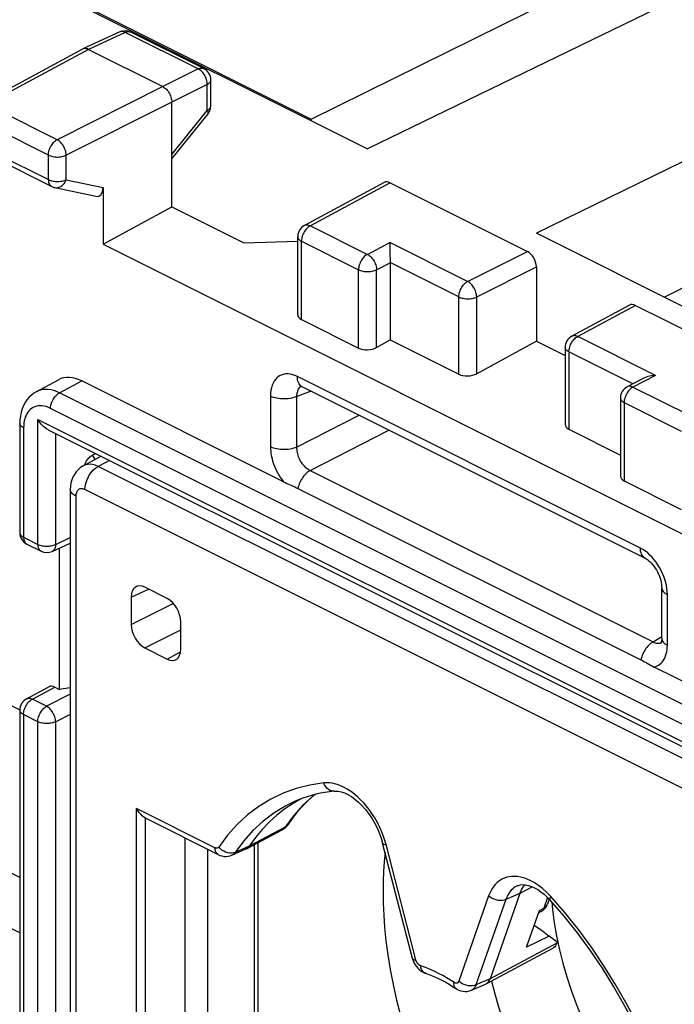
# Model space of a CAD drawing. Units: millimetres. Extents: x -24 to 24.1, y -30.8 to 30.8.
# Drawn here: x -7.3 to 3, y 4.5 to 19.9 of the extents above; entities that cross this region are included whole.
import ezdxf

# ---------------------------------------------------------------- set-up
doc = ezdxf.new("R2010")
doc.units = ezdxf.units.MM
doc.header["$LTSCALE"] = 23.1
doc.layers.get('0').update_dxf_attribs({"linetype": 'CONTINUOUS'})
for name, color, linetype in [('DRAFT', 7, 'CONTINUOUS'), ('RACCORDO', 7, 'CONTINUOUS'), ('SMUSSO', 7, 'CONTINUOUS')]:
    doc.layers.add(name, color=color, linetype=linetype)

msp = doc.modelspace()

# ---------------------------------------------------------------- linework, layer by layer
at = {"color": 7, "linetype": 'CONTINUOUS'}
for p, q in [((4.673, 21.072), (-1.861, 17.898)), ((-7.518, 20.727), (-1.861, 17.898)), ((-5.753, 19.735), (-6.332, 19.467)), ((-4.433, 19.159), (-5.58, 19.732)), ((-6.337, 19.465), (-7.938, 18.601)), ((-6.332, 19.467), (-6.337, 19.465)), ((-6.245, 19.461), (-5.078, 18.877)), ((-4.323, 18.572), (-4.323, 18.98)), ((-4.937, 16.988), (-4.937, 18.633)), ((-4.937, 17.741), (-4.367, 18.447)), ((4.397, 18.337), (0.791, 16.573)), ((-7.932, 17.862), (-6.823, 17.307)), ((-1.599, 17.371), (-2.853, 16.694)), ((-1.507, 17.366), (0.649, 16.288)), ((-6.775, 17.29), (-6.128, 17.153)), ((-6.016, 17.291), (-6.016, 16.399)), ((-6.016, 16.399), (-4.937, 16.988)), ((-4.937, 16.988), (-3.806, 16.422)), ((5.74, 14.098), (0.791, 16.573)), ((-6.016, 16.399), (5.476, 10.653)), ((-3.806, 16.422), (-2.958, 16.449)), ((-2.958, 15.29), (-2.958, 16.518)), ((-1.509, 16.28), (-1.507, 16.112)), ((4.397, 16.381), (2.802, 15.567)), ((-1.507, 16.112), (-1.507, 14.897)), ((0.791, 16.044), (0.791, 14.877)), ((2.255, 15.444), (1.348, 14.955)), ((2.346, 15.439), (4.503, 14.361)), ((-2.899, 15.217), (-2.002, 14.768)), ((-1.72, 14.777), (-1.507, 14.897)), ((-1.507, 14.897), (-0.427, 14.357)), ((0.791, 14.877), (-0.147, 14.365)), ((0.791, 14.877), (1.243, 14.65)), ((1.243, 14.778), (1.243, 13.566)), ((-7.068, 14.082), (-6.717, 14.271)), ((-3.18, 12.667), (-6.351, 14.253)), ((2.481, 14.298), (2.218, 14.161)), ((2.502, 11.464), (-2.886, 14.158)), ((2.111, 13.983), (2.111, 12.756)), ((-7.323, 13.585), (-7.323, 11.868)), ((-6.879, 13.485), (5.453, 7.319)), ((1.302, 13.492), (2.111, 13.088)), ((-2.955, 12.564), (2.432, 9.87)), ((2.17, 12.682), (3.067, 12.234)), ((-7.212, 11.689), (-6.989, 11.577)), ((-6.815, 11.574), (-6.53, 11.706)), ((-6.705, 11.625), (-6.705, 9.407)), ((2.76, 10.206), (2.76, 11.002)), ((-9.3, 10.073), (-7.322, 9.084)), ((5.811, 8.172), (2.64, 9.757)), ((-7.218, 9.257), (-6.867, 9.447)), ((-6.775, 9.442), (-6.705, 9.407)), ((-6.53, 9.432), (-6.705, 9.407)), ((-7.323, 9.081), (-7.323, 3.207)), ((-7.323, 6.451), (-8.437, 7.008)), ((-7.323, 5.584), (-9.3, 6.573))]:
    msp.add_line(p, q, dxfattribs=at)
at = {"color": 250, "linetype": 'CONTINUOUS'}
for p, q in [((-5.667, 19.728), (-6.245, 19.461)), ((-4.52, 19.154), (-5.667, 19.728)), ((-6.245, 19.461), (-7.845, 18.597)), ((-4.52, 19.154), (-5.078, 18.877)), ((-4.505, 19.146), (-4.52, 19.154)), ((-4.433, 19.159), (-4.433, 19.159)), ((-5.078, 18.877), (-6.736, 18.042)), ((-4.379, 18.91), (-4.937, 18.633)), ((-4.379, 18.503), (-4.379, 18.91)), ((-6.736, 18.042), (-7.845, 18.597)), ((-4.937, 18.633), (-6.594, 17.798)), ((-4.937, 17.812), (-4.379, 18.503)), ((-6.875, 17.8), (-7.984, 18.355)), ((-7.984, 17.97), (-6.875, 17.415)), ((-6.875, 17.415), (-6.875, 17.8)), ((-6.594, 17.414), (-6.594, 17.798)), ((-6.594, 17.414), (-6.016, 17.291)), ((-1.507, 17.366), (-2.76, 16.69)), ((-2.76, 16.69), (-1.863, 16.241)), ((-2.899, 15.217), (-2.899, 16.447)), ((-2.899, 16.447), (-2.002, 15.999)), ((-1.863, 16.241), (-1.51, 16.426)), ((-0.289, 15.815), (-1.51, 16.426)), ((-0.289, 15.815), (0.649, 16.288)), ((-1.72, 15.999), (-1.507, 16.109)), ((-0.427, 15.572), (-1.507, 16.112)), ((-2.002, 14.768), (-2.002, 15.999)), ((-1.72, 14.777), (-1.72, 15.999)), ((-0.147, 15.571), (0.791, 16.044)), ((-0.427, 14.357), (-0.427, 15.572)), ((-0.147, 14.365), (-0.147, 15.571)), ((2.346, 15.439), (1.441, 14.95)), ((2.662, 14.34), (1.441, 14.95)), ((1.302, 14.708), (1.302, 13.492)), ((2.305, 14.206), (1.302, 14.708)), ((-6.701, 14.064), (-6.351, 14.253)), ((2.424, 11.627), (-2.964, 14.32)), ((2.662, 14.34), (2.308, 14.155)), ((-2.975, 14.008), (-2.756, 14.093)), ((2.308, 14.155), (3.205, 13.707)), ((5.449, 7.989), (-6.701, 14.064)), ((-3.388, 14.013), (-3.388, 13.217)), ((-2.975, 14.008), (-2.975, 13.212)), ((5.31, 7.746), (-6.84, 13.821)), ((2.17, 13.913), (2.17, 12.682)), ((2.17, 13.913), (3.067, 13.464)), ((-7.041, 11.685), (-7.041, 13.648)), ((-7.041, 13.648), (5.511, 7.372)), ((-2.975, 13.212), (-1.995, 13.713)), ((-7.264, 13.514), (-7.264, 11.797)), ((-2.763, 12.846), (-1.526, 13.478)), ((-6.76, 11.684), (-6.76, 13.426)), ((-2.763, 12.846), (2.625, 10.153)), ((-7.264, 11.797), (-7.041, 11.685)), ((-6.76, 11.684), (-6.53, 11.79)), ((2.848, 10.1), (2.848, 10.896)), ((2.625, 10.153), (2.76, 10.237)), ((-7.125, 9.253), (-6.775, 9.442)), ((-6.53, 9.329), (-6.902, 9.141)), ((-6.902, 9.141), (-7.125, 9.253)), ((-7.264, 9.011), (-7.264, 3.137)), ((-7.041, 8.899), (-7.264, 9.011)), ((-6.53, 9.013), (-6.76, 8.898)), ((-7.041, 3.025), (-7.041, 8.899)), ((-6.76, 3.024), (-6.76, 8.898))]:
    msp.add_line(p, q, dxfattribs=at)
for points in [[(-5.667, 19.728), (-5.682, 19.734), (-5.696, 19.739), (-5.71, 19.741), (-5.724, 19.742), (-5.737, 19.74), (-5.749, 19.737), (-5.753, 19.735)], [(-5.667, 19.728), (-5.653, 19.734), (-5.638, 19.738), (-5.624, 19.74), (-5.611, 19.74), (-5.598, 19.738), (-5.585, 19.734), (-5.58, 19.732)], [(-4.52, 19.154), (-4.506, 19.16), (-4.491, 19.164), (-4.477, 19.166), (-4.464, 19.167), (-4.451, 19.165), (-4.439, 19.161), (-4.433, 19.159)], [(-4.424, 19.063), (-4.436, 19.08), (-4.448, 19.096), (-4.462, 19.111), (-4.476, 19.124), (-4.49, 19.136), (-4.505, 19.146)], [(-4.379, 18.91), (-4.379, 18.929), (-4.381, 18.948), (-4.385, 18.968), (-4.39, 18.987), (-4.397, 19.007), (-4.405, 19.026), (-4.414, 19.045), (-4.424, 19.063)], [(-4.379, 18.91), (-4.365, 18.918), (-4.354, 18.926), (-4.344, 18.935), (-4.335, 18.945), (-4.329, 18.954), (-4.325, 18.965), (-4.323, 18.975), (-4.323, 18.98)], [(-4.379, 18.503), (-4.365, 18.511), (-4.353, 18.519), (-4.343, 18.528), (-4.335, 18.537), (-4.329, 18.547), (-4.325, 18.558), (-4.323, 18.568), (-4.323, 18.572)], [(-4.367, 18.447), (-4.365, 18.449), (-4.363, 18.455), (-4.363, 18.463), (-4.364, 18.471), (-4.367, 18.481), (-4.372, 18.491), (-4.379, 18.503)], [(-6.875, 17.8), (-6.874, 17.818), (-6.871, 17.837), (-6.868, 17.856), (-6.862, 17.875), (-6.856, 17.895), (-6.848, 17.914), (-6.839, 17.933), (-6.828, 17.95), (-6.817, 17.968), (-6.805, 17.984), (-6.792, 17.998), (-6.778, 18.012), (-6.764, 18.024), (-6.75, 18.034), (-6.736, 18.042)], [(-6.594, 17.798), (-6.595, 17.817), (-6.598, 17.836), (-6.602, 17.855), (-6.607, 17.874), (-6.614, 17.894), (-6.622, 17.913), (-6.632, 17.932), (-6.642, 17.95), (-6.653, 17.967), (-6.666, 17.983), (-6.679, 17.998), (-6.693, 18.012), (-6.707, 18.023), (-6.721, 18.034), (-6.736, 18.042)], [(-6.875, 17.8), (-6.859, 17.793), (-6.842, 17.786), (-6.824, 17.781), (-6.805, 17.777), (-6.786, 17.774), (-6.765, 17.772), (-6.744, 17.77), (-6.724, 17.77), (-6.703, 17.771), (-6.682, 17.774), (-6.663, 17.777), (-6.644, 17.781), (-6.626, 17.786), (-6.609, 17.792), (-6.594, 17.798)], [(-6.875, 17.415), (-6.874, 17.395), (-6.871, 17.377), (-6.866, 17.36), (-6.859, 17.344), (-6.851, 17.331), (-6.841, 17.32), (-6.83, 17.311), (-6.823, 17.307)], [(-6.875, 17.415), (-6.859, 17.408), (-6.842, 17.402), (-6.824, 17.396), (-6.806, 17.392), (-6.786, 17.389), (-6.766, 17.387), (-6.745, 17.386), (-6.724, 17.386), (-6.704, 17.387), (-6.683, 17.389), (-6.664, 17.392), (-6.645, 17.396), (-6.627, 17.401), (-6.61, 17.407), (-6.594, 17.414)], [(-6.725, 17.29), (-6.709, 17.294), (-6.693, 17.3), (-6.677, 17.309), (-6.662, 17.319), (-6.648, 17.331), (-6.635, 17.345), (-6.623, 17.36), (-6.612, 17.377), (-6.602, 17.395), (-6.594, 17.414)], [(-6.775, 17.29), (-6.757, 17.287), (-6.741, 17.287), (-6.725, 17.29)], [(-2.76, 16.69), (-2.775, 16.681), (-2.789, 16.671), (-2.803, 16.659), (-2.817, 16.646), (-2.83, 16.631), (-2.842, 16.615), (-2.853, 16.598), (-2.864, 16.58), (-2.873, 16.562), (-2.881, 16.543), (-2.887, 16.523), (-2.893, 16.504), (-2.896, 16.484), (-2.899, 16.466), (-2.899, 16.447)], [(-2.853, 16.694), (-2.845, 16.698), (-2.832, 16.702), (-2.819, 16.703), (-2.805, 16.703), (-2.79, 16.701), (-2.775, 16.696), (-2.76, 16.69)], [(-2.958, 16.518), (-2.958, 16.512), (-2.955, 16.502), (-2.951, 16.492), (-2.945, 16.482), (-2.936, 16.472), (-2.926, 16.463), (-2.913, 16.455), (-2.899, 16.447)], [(-1.863, 16.241), (-1.878, 16.233), (-1.893, 16.222), (-1.907, 16.21), (-1.92, 16.197), (-1.933, 16.182), (-1.946, 16.166), (-1.957, 16.149), (-1.967, 16.131), (-1.976, 16.112), (-1.984, 16.093), (-1.991, 16.073), (-1.996, 16.054), (-2, 16.035), (-2.002, 16.017), (-2.002, 15.999)], [(-1.863, 16.241), (-1.849, 16.233), (-1.834, 16.223), (-1.82, 16.211), (-1.806, 16.198), (-1.792, 16.183), (-1.78, 16.167), (-1.768, 16.15), (-1.757, 16.132), (-1.748, 16.113), (-1.74, 16.094), (-1.733, 16.074), (-1.727, 16.055), (-1.723, 16.036), (-1.721, 16.017), (-1.72, 15.999)], [(-2.002, 15.999), (-1.987, 15.992), (-1.97, 15.986), (-1.952, 15.98), (-1.933, 15.976), (-1.913, 15.973), (-1.892, 15.971), (-1.871, 15.97), (-1.851, 15.97), (-1.83, 15.971), (-1.809, 15.973), (-1.789, 15.976), (-1.77, 15.98), (-1.752, 15.986), (-1.735, 15.992), (-1.72, 15.999)], [(-0.427, 15.572), (-0.427, 15.591), (-0.424, 15.61), (-0.421, 15.629), (-0.415, 15.648), (-0.409, 15.668), (-0.401, 15.687), (-0.392, 15.705), (-0.381, 15.723), (-0.37, 15.74), (-0.358, 15.756), (-0.345, 15.771), (-0.331, 15.785), (-0.317, 15.796), (-0.303, 15.807), (-0.289, 15.815)], [(-0.147, 15.571), (-0.148, 15.59), (-0.151, 15.608), (-0.155, 15.628), (-0.16, 15.647), (-0.167, 15.667), (-0.175, 15.686), (-0.184, 15.705), (-0.195, 15.723), (-0.206, 15.74), (-0.219, 15.756), (-0.232, 15.771), (-0.246, 15.784), (-0.26, 15.796), (-0.274, 15.807), (-0.289, 15.815)], [(-0.427, 15.572), (-0.412, 15.565), (-0.395, 15.559), (-0.377, 15.554), (-0.358, 15.55), (-0.339, 15.547), (-0.318, 15.544), (-0.297, 15.543), (-0.277, 15.543), (-0.256, 15.544), (-0.235, 15.546), (-0.216, 15.549), (-0.197, 15.554), (-0.179, 15.559), (-0.162, 15.564), (-0.147, 15.571)], [(1.302, 14.708), (1.302, 14.726), (1.305, 14.745), (1.309, 14.764), (1.314, 14.784), (1.32, 14.803), (1.328, 14.822), (1.338, 14.841), (1.348, 14.859), (1.359, 14.876), (1.372, 14.892), (1.385, 14.907), (1.398, 14.92), (1.412, 14.932), (1.426, 14.942), (1.441, 14.95)], [(1.441, 14.95), (1.426, 14.957), (1.411, 14.961), (1.396, 14.963), (1.382, 14.964), (1.369, 14.962), (1.357, 14.958), (1.348, 14.955)], [(1.302, 14.708), (1.288, 14.715), (1.276, 14.724), (1.265, 14.733), (1.257, 14.742), (1.25, 14.752), (1.246, 14.762), (1.243, 14.773), (1.243, 14.778)], [(-2.964, 14.32), (-3.001, 14.337), (-3.037, 14.349), (-3.072, 14.357), (-3.107, 14.362), (-3.141, 14.362), (-3.173, 14.357), (-3.204, 14.349), (-3.234, 14.337), (-3.261, 14.32), (-3.285, 14.301), (-3.308, 14.277), (-3.327, 14.25), (-3.345, 14.219), (-3.36, 14.184), (-3.372, 14.146), (-3.38, 14.105), (-3.385, 14.061), (-3.388, 14.013)], [(-2.886, 14.158), (-2.898, 14.165), (-2.913, 14.177), (-2.926, 14.191), (-2.937, 14.208), (-2.947, 14.227), (-2.954, 14.248), (-2.96, 14.27), (-2.963, 14.295), (-2.964, 14.32)], [(-6.701, 14.064), (-6.746, 14.084), (-6.791, 14.1), (-6.835, 14.111), (-6.878, 14.117), (-6.919, 14.119), (-6.96, 14.116), (-6.999, 14.109), (-7.036, 14.097), (-7.068, 14.082)], [(-2.957, 14.109), (-2.964, 14.092), (-2.969, 14.073), (-2.973, 14.053), (-2.975, 14.031), (-2.975, 14.008)], [(-2.928, 14.15), (-2.939, 14.138), (-2.949, 14.125), (-2.957, 14.109)], [(-2.905, 14.166), (-2.916, 14.16), (-2.928, 14.15)], [(2.308, 14.155), (2.294, 14.147), (2.279, 14.137), (2.265, 14.125), (2.252, 14.111), (2.239, 14.096), (2.226, 14.08), (2.215, 14.063), (2.205, 14.045), (2.196, 14.026), (2.188, 14.007), (2.181, 13.988), (2.176, 13.968), (2.172, 13.949), (2.17, 13.931), (2.17, 13.913)], [(2.308, 14.155), (2.294, 14.162), (2.279, 14.166), (2.265, 14.169), (2.251, 14.169), (2.238, 14.168), (2.225, 14.164), (2.218, 14.161)], [(-6.84, 13.821), (-6.839, 13.844), (-6.835, 13.868), (-6.829, 13.892), (-6.821, 13.916), (-6.811, 13.94), (-6.799, 13.963), (-6.786, 13.985), (-6.771, 14.005), (-6.754, 14.023), (-6.737, 14.039), (-6.719, 14.053), (-6.701, 14.064)], [(-2.975, 14.008), (-2.998, 13.998), (-3.024, 13.99), (-3.051, 13.983), (-3.079, 13.977), (-3.108, 13.973), (-3.138, 13.971), (-3.168, 13.97), (-3.198, 13.97), (-3.229, 13.972), (-3.258, 13.975), (-3.287, 13.98), (-3.314, 13.987), (-3.341, 13.994), (-3.365, 14.003), (-3.388, 14.013)], [(2.111, 13.983), (2.111, 13.978), (2.113, 13.968), (2.118, 13.958), (2.124, 13.948), (2.133, 13.938), (2.143, 13.929), (2.155, 13.921), (2.17, 13.913)], [(-6.84, 13.821), (-6.874, 13.837), (-6.907, 13.848), (-6.94, 13.857), (-6.972, 13.862), (-7.003, 13.863), (-7.033, 13.861), (-7.063, 13.855), (-7.09, 13.846), (-7.116, 13.834), (-7.14, 13.819), (-7.162, 13.801), (-7.181, 13.781), (-7.198, 13.76), (-7.213, 13.736), (-7.226, 13.711), (-7.237, 13.685), (-7.246, 13.657), (-7.253, 13.625), (-7.259, 13.591), (-7.262, 13.554), (-7.264, 13.514)], [(-7.264, 13.514), (-7.281, 13.524), (-7.296, 13.534), (-7.307, 13.546), (-7.316, 13.558), (-7.321, 13.571), (-7.323, 13.585)], [(-2.975, 13.212), (-2.998, 13.202), (-3.024, 13.194), (-3.051, 13.187), (-3.079, 13.181), (-3.108, 13.177), (-3.138, 13.174), (-3.168, 13.173), (-3.198, 13.174), (-3.229, 13.176), (-3.258, 13.179), (-3.287, 13.184), (-3.314, 13.19), (-3.341, 13.198), (-3.365, 13.207), (-3.388, 13.217)], [(-3.388, 13.217), (-3.386, 13.18), (-3.383, 13.143), (-3.378, 13.105), (-3.371, 13.067), (-3.362, 13.029), (-3.352, 12.99), (-3.339, 12.952), (-3.324, 12.913), (-3.308, 12.875), (-3.291, 12.838), (-3.271, 12.802), (-3.25, 12.766), (-3.228, 12.732), (-3.205, 12.699), (-3.18, 12.667)], [(-2.975, 13.212), (-2.975, 13.192), (-2.974, 13.171), (-2.972, 13.15), (-2.968, 13.129), (-2.963, 13.108), (-2.958, 13.087), (-2.951, 13.066), (-2.942, 13.045), (-2.933, 13.024), (-2.923, 13.005), (-2.912, 12.985), (-2.9, 12.967), (-2.887, 12.949), (-2.873, 12.932), (-2.859, 12.916), (-2.844, 12.901), (-2.828, 12.888), (-2.812, 12.875), (-2.796, 12.864), (-2.779, 12.855), (-2.763, 12.846)], [(-6.137, 13.02), (-6.14, 13.025), (-6.161, 13.056), (-6.183, 13.084)], [(-2.763, 12.846), (-2.78, 12.836), (-2.797, 12.823), (-2.814, 12.81), (-2.831, 12.794), (-2.847, 12.777), (-2.862, 12.759), (-2.876, 12.74), (-2.89, 12.72), (-2.903, 12.699), (-2.915, 12.678), (-2.925, 12.655), (-2.935, 12.633), (-2.943, 12.61), (-2.95, 12.587), (-2.955, 12.564)], [(-7.323, 11.868), (-7.322, 11.862), (-7.32, 11.851), (-7.316, 11.841), (-7.309, 11.831), (-7.301, 11.822), (-7.29, 11.813), (-7.278, 11.805), (-7.264, 11.797)], [(-7.264, 11.797), (-7.263, 11.78), (-7.261, 11.763), (-7.258, 11.748), (-7.252, 11.734), (-7.246, 11.721), (-7.238, 11.71), (-7.229, 11.7), (-7.219, 11.692), (-7.212, 11.689)], [(-7.041, 11.685), (-7.04, 11.668), (-7.038, 11.652), (-7.034, 11.636), (-7.029, 11.622), (-7.022, 11.609), (-7.015, 11.598), (-7.005, 11.589), (-6.995, 11.581), (-6.989, 11.577)], [(-7.041, 11.685), (-7.025, 11.678), (-7.009, 11.672), (-6.991, 11.667), (-6.972, 11.663), (-6.952, 11.66), (-6.932, 11.657), (-6.911, 11.656), (-6.891, 11.656), (-6.87, 11.657), (-6.85, 11.659), (-6.83, 11.662), (-6.811, 11.666), (-6.793, 11.671), (-6.776, 11.677), (-6.76, 11.684)], [(-6.76, 11.684), (-6.761, 11.666), (-6.764, 11.65), (-6.768, 11.634), (-6.773, 11.62), (-6.78, 11.607), (-6.788, 11.596), (-6.797, 11.586), (-6.808, 11.578), (-6.815, 11.574)], [(2.575, 11.517), (2.539, 11.55), (2.502, 11.578), (2.464, 11.604), (2.424, 11.627)], [(2.502, 11.464), (2.49, 11.471), (2.475, 11.483), (2.462, 11.497), (2.45, 11.514), (2.441, 11.533), (2.434, 11.554), (2.428, 11.577), (2.425, 11.601), (2.424, 11.627)], [(2.823, 11.084), (2.809, 11.132), (2.792, 11.18), (2.773, 11.228), (2.751, 11.275), (2.726, 11.32), (2.7, 11.363), (2.672, 11.405), (2.642, 11.444), (2.609, 11.482), (2.575, 11.517)], [(2.76, 11.002), (2.761, 10.99), (2.764, 10.975), (2.771, 10.961), (2.781, 10.946), (2.794, 10.932), (2.809, 10.919), (2.827, 10.907), (2.848, 10.896)], [(2.848, 10.896), (2.846, 10.942), (2.841, 10.989), (2.833, 11.036), (2.823, 11.084)], [(2.625, 10.153), (2.607, 10.142), (2.59, 10.13), (2.573, 10.116), (2.557, 10.1), (2.541, 10.084), (2.526, 10.066), (2.511, 10.047), (2.498, 10.026), (2.485, 10.005), (2.473, 9.984), (2.462, 9.961), (2.453, 9.939), (2.445, 9.916), (2.438, 9.893), (2.432, 9.87)], [(2.625, 10.153), (2.64, 10.145), (2.655, 10.139), (2.67, 10.134), (2.684, 10.131), (2.699, 10.13), (2.713, 10.13), (2.726, 10.132), (2.739, 10.135), (2.752, 10.14)], [(2.64, 9.757), (2.665, 9.764), (2.688, 9.774), (2.71, 9.785), (2.73, 9.8), (2.75, 9.817), (2.767, 9.836), (2.783, 9.857), (2.798, 9.881), (2.811, 9.906), (2.821, 9.933), (2.831, 9.963), (2.838, 9.994), (2.843, 10.027), (2.846, 10.063), (2.848, 10.1)], [(2.76, 10.206), (2.761, 10.194), (2.764, 10.179), (2.771, 10.164), (2.781, 10.15), (2.794, 10.136), (2.809, 10.123), (2.827, 10.111), (2.848, 10.1)], [(-7.264, 9.011), (-7.263, 9.028), (-7.261, 9.047), (-7.258, 9.066), (-7.253, 9.085), (-7.246, 9.105), (-7.238, 9.124), (-7.229, 9.142), (-7.219, 9.16), (-7.207, 9.178), (-7.195, 9.194), (-7.182, 9.209), (-7.169, 9.222), (-7.154, 9.234), (-7.14, 9.245), (-7.125, 9.253)], [(-7.218, 9.257), (-7.21, 9.261), (-7.197, 9.265), (-7.184, 9.267), (-7.17, 9.266), (-7.155, 9.264), (-7.14, 9.26), (-7.125, 9.253)], [(-7.041, 8.899), (-7.04, 8.917), (-7.038, 8.935), (-7.034, 8.955), (-7.029, 8.974), (-7.022, 8.993), (-7.014, 9.012), (-7.005, 9.031), (-6.995, 9.049), (-6.984, 9.066), (-6.972, 9.082), (-6.959, 9.097), (-6.945, 9.111), (-6.931, 9.123), (-6.916, 9.133), (-6.902, 9.141)], [(-6.76, 8.898), (-6.761, 8.916), (-6.764, 8.934), (-6.768, 8.953), (-6.773, 8.973), (-6.78, 8.992), (-6.788, 9.011), (-6.797, 9.03), (-6.808, 9.049), (-6.819, 9.066), (-6.832, 9.082), (-6.845, 9.097), (-6.858, 9.111), (-6.873, 9.123), (-6.887, 9.133), (-6.902, 9.141)], [(-7.264, 9.011), (-7.278, 9.018), (-7.29, 9.027), (-7.301, 9.036), (-7.309, 9.045), (-7.316, 9.055), (-7.32, 9.065), (-7.322, 9.075), (-7.323, 9.081)], [(-6.76, 8.898), (-6.776, 8.891), (-6.793, 8.885), (-6.811, 8.88), (-6.83, 8.876), (-6.85, 8.873), (-6.87, 8.871), (-6.891, 8.87), (-6.911, 8.87), (-6.932, 8.871), (-6.952, 8.873), (-6.972, 8.876), (-6.991, 8.881), (-7.009, 8.886), (-7.025, 8.892), (-7.041, 8.899)], [(-1.584, 6.837), (-1.598, 6.697), (-1.609, 6.546), (-1.616, 6.388), (-1.618, 6.223), (-1.616, 6.048), (-1.608, 5.861), (-1.594, 5.665), (-1.573, 5.457), (-1.544, 5.238), (-1.507, 5.007), (-1.46, 4.769), (-1.404, 4.522), (-1.338, 4.267), (-1.262, 4.008), (-1.176, 3.746), (-1.08, 3.481), (-0.974, 3.216), (-0.86, 2.953)], [(0.084, 4.822), (0.136, 4.622), (0.195, 4.418), (0.262, 4.212), (0.337, 4.004), (0.419, 3.795), (0.508, 3.588), (0.605, 3.381), (0.708, 3.178), (0.816, 2.979), (0.931, 2.783), (1.051, 2.592), (1.176, 2.407), (1.305, 2.227), (1.439, 2.053), (1.577, 1.885), (1.719, 1.724), (1.865, 1.57), (2.014, 1.424)]]:
    msp.add_lwpolyline(points, dxfattribs=at)
at = {"color": 7, "linetype": 'CONTINUOUS'}
for points in [[(-6.245, 19.461), (-6.26, 19.467), (-6.274, 19.471), (-6.289, 19.474), (-6.302, 19.474), (-6.316, 19.473), (-6.328, 19.469), (-6.332, 19.467)], [(-5.078, 18.877), (-5.064, 18.869), (-5.049, 18.859), (-5.035, 18.847), (-5.021, 18.834), (-5.008, 18.819), (-4.995, 18.803), (-4.984, 18.785), (-4.973, 18.767), (-4.964, 18.749), (-4.956, 18.729), (-4.949, 18.71), (-4.944, 18.69), (-4.94, 18.671), (-4.938, 18.652), (-4.937, 18.633)], [(-1.51, 16.426), (-1.51, 16.408), (-1.51, 16.389), (-1.51, 16.368), (-1.509, 16.28)], [(2.662, 14.34), (2.629, 14.338), (2.598, 14.334), (2.568, 14.329), (2.54, 14.321), (2.514, 14.312), (2.489, 14.302), (2.481, 14.298)], [(-7.068, 14.082), (-7.102, 14.062), (-7.142, 14.031), (-7.179, 13.996), (-7.212, 13.956), (-7.241, 13.912), (-7.266, 13.864), (-7.287, 13.813), (-7.303, 13.759), (-7.314, 13.701), (-7.321, 13.64), (-7.323, 13.585)], [(-2.913, 14.168), (-2.913, 14.168), (-2.912, 14.168), (-2.908, 14.167), (-2.9, 14.165), (-2.89, 14.16), (-2.886, 14.158)], [(-6.879, 13.485), (-6.884, 13.488), (-6.905, 13.5), (-6.925, 13.514), (-6.946, 13.531), (-6.966, 13.55), (-6.986, 13.571), (-7.005, 13.594), (-7.023, 13.62), (-7.041, 13.648)], [(-6.293, 12.958), (-6.284, 12.977), (-6.274, 12.995), (-6.263, 13.012)], [(-6.263, 13.012), (-6.251, 13.028), (-6.238, 13.043), (-6.224, 13.056), (-6.211, 13.068), (-6.197, 13.077), (-6.183, 13.084)], [(-6.303, 12.93), (-6.301, 12.938), (-6.293, 12.958)], [(-3.18, 12.667), (-3.155, 12.655), (-3.129, 12.643), (-3.104, 12.632), (-3.078, 12.62), (-3.053, 12.609), (-3.028, 12.598), (-3.003, 12.586), (-2.979, 12.575), (-2.955, 12.564)], [(2.502, 11.464), (2.508, 11.461), (2.523, 11.452), (2.539, 11.441), (2.557, 11.427), (2.577, 11.409), (2.597, 11.389), (2.617, 11.366), (2.637, 11.34), (2.657, 11.312), (2.675, 11.282), (2.692, 11.251), (2.708, 11.218), (2.722, 11.185), (2.733, 11.152), (2.743, 11.12), (2.75, 11.089), (2.755, 11.06), (2.758, 11.033), (2.76, 11.009), (2.76, 11.002)], [(2.76, 10.206), (2.76, 10.201), (2.759, 10.184), (2.757, 10.17), (2.755, 10.157), (2.753, 10.147), (2.751, 10.139), (2.749, 10.134), (2.748, 10.133)], [(2.432, 9.87), (2.455, 9.858), (2.478, 9.846), (2.501, 9.833), (2.524, 9.821), (2.546, 9.808), (2.569, 9.795), (2.592, 9.783), (2.616, 9.77), (2.64, 9.757)], [(1.031, 6.067), (1.042, 5.946), (1.071, 5.738), (1.108, 5.528)], [(1.108, 5.528), (1.153, 5.317), (1.206, 5.105), (1.268, 4.892), (1.337, 4.679), (1.414, 4.467), (1.498, 4.257), (1.59, 4.048), (1.688, 3.843), (1.792, 3.642), (1.903, 3.444), (2.02, 3.251), (2.143, 3.062), (2.272, 2.878), (2.405, 2.7), (2.542, 2.53), (2.684, 2.367), (2.829, 2.211), (2.978, 2.062), (3.131, 1.921), (3.286, 1.789)]]:
    msp.add_lwpolyline(points, dxfattribs=at)
for centre, start, end in [((-5.669, 19.553), 63.413, 114.7891), ((-4.523, 18.98), 0.0083, 63.4619), ((-4.523, 18.572), 321.0575, 359.9967), ((-6.733, 17.485), 243.4328, 258.0233), ((-2.758, 16.518), 118.3479, 180.0083), ((1.443, 14.778), 118.3479, 179.9982), ((2.311, 13.983), 117.5399, 180), ((-7.123, 11.868), 180, 243.4365), ((-6.899, 11.756), 243.4325, 294.7878), ((-7.123, 9.081), 118.3425, 180)]:
    msp.add_arc(centre, 0.2, start, end, dxfattribs=at)
for centre, major_axis, ratio, start_param, end_param in [((-1.507, 17.193), (-0.089, 0.179), 0.61219, -0.684634, 0.019016), ((-6.158, 17.363), (-0.074, 0.208), 0.57864, -3.482562, -2.120978), ((0.649, 16.114), (-0.089, 0.179), 0.612555, -2.255296, -0.684804), ((2.346, 15.266), (-0.089, 0.179), 0.61219, -0.684634, 0.019016), ((-2.758, 15.296), (0.2, 0.009), 0.53133, 3.117824, 3.903222), ((-1.861, 14.848), (0.2, 0.009), 0.53133, -2.379963, -0.809167), ((-6.351, 13.56), (-0.358, 0.716), 0.61219, -0.684634, 0.019016), ((-0.286, 14.437), (0.2, 0.009), 0.53133, -2.379963, -0.82662), ((1.443, 13.572), (0.2, 0.009), 0.53133, 3.117824, 3.903222), ((-6.413, 12.624), (19.234, 9.289), 0.014756, 1.548948, 1.551743), ((2.311, 12.762), (0.2, 0.009), 0.53133, 3.117824, 3.903222), ((-6.775, 9.269), (-0.089, 0.179), 0.61219, -0.684634, 0.019016)]:
    msp.add_ellipse(centre, major_axis=major_axis, ratio=ratio, start_param=start_param, end_param=end_param, dxfattribs=at)
at = {"layer": 'DRAFT', "color": 7, "linetype": 'CONTINUOUS'}
for p, q in [((-2.745, 18.367), (4.203, 21.813)), ((-6.634, 20.311), (-2.745, 18.367)), ((-4.725, 2.992), (-4.725, 7.069)), ((-4.377, 6.896), (-4.377, 3.165)), ((0.886, 5.612), (0.991, 5.53)), ((0.991, 5.53), (0.635, 5.354)), ((1.118, 5.436), (0.991, 5.53))]:
    msp.add_line(p, q, dxfattribs=at)
msp.add_lwpolyline([(0.757, 5.703), (0.873, 5.622), (0.886, 5.612)], dxfattribs=at)
at = {"layer": 'RACCORDO', "color": 7, "linetype": 'CONTINUOUS'}
for p, q in [((-6.047, 13.069), (-6.323, 12.92)), ((-6.53, 12.549), (-6.53, -1.011)), ((-5.008, 10.834), (-5.361, 11.011)), ((-5.573, 10.857), (-5.573, 10.424)), ((-4.795, 10.035), (-4.795, 10.469)), ((-5.361, 10.059), (-5.008, 9.882)), ((-2.385, 7.808), (-2.386, 7.808)), ((-2.912, 7.683), (-3.029, 7.616)), ((-2.902, 7.688), (-2.912, 7.683)), ((-5.349, 7.382), (-5.375, 7.4)), ((-5.328, 7.371), (-5.349, 7.382)), ((-4.205, 6.809), (-5.328, 7.371)), ((-3.114, 7.28), (-3.114, 7.28)), ((-3.763, 6.903), (-3.2, 7.202)), ((-3.586, 6.997), (-3.586, 4.038)), ((-1.155, 5.179), (-1.624, 6.988)), ((-3.993, 6.802), (-3.771, 6.899)), ((0.532, 6.197), (0.065, 4.859)), ((0.5, 6.324), (0.499, 6.324)), ((0.532, 6.198), (0.557, 6.256)), ((0.557, 6.256), (0.589, 6.308)), ((0.589, 6.308), (0.613, 6.337)), ((0.991, 6.111), (0.963, 6.03)), ((1.011, 6.09), (1.011, 6.09)), ((0.635, 5.354), (0.837, 5.931)), ((0.824, 5.895), (0.871, 5.921)), ((1.118, 5.436), (1.113, 5.42)), ((0.002, 4.78), (1.051, 5.342)), ((-0.948, 4.945), (-0.948, 4.945)), ((-0.472, 4.706), (-0.473, 4.706)), ((-0.23, 4.68), (-0.007, 4.776)), ((-0.007, 4.776), (0.002, 4.78))]:
    msp.add_line(p, q, dxfattribs=at)
at = {"layer": 'RACCORDO', "color": 250, "linetype": 'CONTINUOUS'}
for p, q in [((-5.917, 13.004), (-6.093, 12.909)), ((4.979, 7.373), (-6.093, 12.909)), ((4.771, 7.009), (-6.301, 12.545)), ((-6.442, 12.443), (-6.442, -1.117)), ((-5.573, 10.857), (-5.303, 10.982)), ((-5.573, 10.424), (-4.912, 10.758)), ((-5.361, 10.059), (-4.795, 10.344)), ((-5.008, 9.882), (-4.799, 9.994)), ((-2.687, 7.755), (-2.719, 7.731)), ((-5.49, 2.839), (-5.49, 7.534)), ((-4.258, 6.918), (-5.49, 7.534)), ((-5.349, 2.933), (-5.349, 7.382)), ((-3.023, 7.422), (-3.157, 7.242)), ((-3.114, 7.28), (-3.117, 7.275)), ((-3.157, 7.242), (-3.719, 6.943)), ((-3.195, 7.205), (-3.2, 7.202)), ((-3.157, 7.242), (-3.162, 7.234)), ((-3.807, 7.026), (-3.941, 6.846)), ((-3.642, 6.967), (-3.642, 3.968)), ((-1.571, 6.968), (-1.601, 7.063)), ((-1.103, 5.158), (-1.571, 6.968)), ((-4.09, 6.849), (-4.12, 6.864)), ((-3.719, 6.943), (-3.941, 6.846)), ((0.763, 6.368), (0.703, 6.4)), ((0.532, 6.198), (0.311, 6.104)), ((0.729, 6.304), (0.532, 6.197)), ((0.041, 6.161), (-0.427, 4.82)), ((0.311, 6.104), (-0.158, 4.763)), ((0.967, 6.136), (0.91, 5.971)), ((1.239, 5.9), (1.017, 6.154)), ((0.837, 5.931), (0.91, 5.971)), ((1.113, 5.42), (0.065, 4.859)), ((0.065, 4.858), (-0.158, 4.763))]:
    msp.add_line(p, q, dxfattribs=at)
at = {"layer": 'RACCORDO', "color": 7, "linetype": 'CONTINUOUS'}
for points in [[(-6.322, 12.92), (-6.337, 12.912), (-6.375, 12.886), (-6.409, 12.856), (-6.44, 12.822), (-6.467, 12.784), (-6.489, 12.742), (-6.507, 12.697), (-6.52, 12.649), (-6.528, 12.598), (-6.53, 12.549)], [(-2.386, 7.808), (-2.458, 7.799), (-2.53, 7.788), (-2.602, 7.775), (-2.672, 7.759), (-2.742, 7.741), (-2.81, 7.72), (-2.878, 7.697), (-2.945, 7.672), (-3.01, 7.644)], [(-2.683, 7.756), (-2.725, 7.722), (-2.811, 7.643)], [(-2.385, 7.808), (-2.371, 7.809), (-2.325, 7.807), (-2.275, 7.797), (-2.223, 7.779), (-2.17, 7.754), (-2.115, 7.722), (-2.06, 7.682), (-2.004, 7.635), (-1.949, 7.582), (-1.896, 7.521), (-1.844, 7.455), (-1.796, 7.384), (-1.752, 7.309), (-1.712, 7.231), (-1.677, 7.151), (-1.648, 7.071), (-1.624, 6.988)], [(-3.029, 7.616), (-3.16, 7.529), (-3.285, 7.431), (-3.403, 7.324), (-3.515, 7.206), (-3.621, 7.079), (-3.719, 6.943)], [(-2.811, 7.643), (-2.892, 7.56), (-2.97, 7.471), (-3.044, 7.378), (-3.114, 7.28)], [(-5.375, 7.4), (-5.4, 7.421), (-5.424, 7.445), (-5.447, 7.472), (-5.47, 7.502), (-5.49, 7.534)], [(-3.201, 7.202), (-3.196, 7.204), (-3.17, 7.221), (-3.147, 7.241), (-3.126, 7.264), (-3.114, 7.28)], [(-4.205, 6.809), (-4.181, 6.799), (-4.149, 6.789), (-4.116, 6.783), (-4.084, 6.782), (-4.052, 6.784), (-4.021, 6.791), (-3.993, 6.802)], [(-3.763, 6.903), (-3.767, 6.901), (-3.771, 6.899)], [(-3.719, 6.943), (-3.733, 6.926), (-3.749, 6.912), (-3.763, 6.903)], [(0.499, 6.324), (0.508, 6.327), (0.542, 6.336), (0.579, 6.339), (0.62, 6.336), (0.665, 6.327), (0.712, 6.311), (0.762, 6.289), (0.811, 6.261), (0.861, 6.227), (0.911, 6.187), (0.962, 6.141), (1.011, 6.09)], [(2.623, 3.492), (2.488, 3.81), (2.34, 4.124), (2.18, 4.432), (2.009, 4.733), (1.827, 5.025), (1.635, 5.309), (1.435, 5.581), (1.226, 5.842), (1.011, 6.09)], [(1.113, 5.42), (1.103, 5.397), (1.091, 5.378), (1.078, 5.362), (1.061, 5.348), (1.051, 5.342)], [(-1.155, 5.179), (-1.153, 5.172), (-1.14, 5.133), (-1.122, 5.095), (-1.099, 5.059), (-1.072, 5.026), (-1.041, 4.997), (-1.009, 4.973), (-0.973, 4.954), (-0.948, 4.945)], [(-0.948, 4.945), (-0.896, 4.927), (-0.844, 4.906), (-0.792, 4.884), (-0.739, 4.859), (-0.686, 4.833), (-0.633, 4.804), (-0.579, 4.774), (-0.526, 4.741), (-0.473, 4.706)], [(0.002, 4.78), (0.012, 4.786), (0.033, 4.805)], [(0.033, 4.805), (0.051, 4.829), (0.065, 4.858)], [(-0.472, 4.706), (-0.458, 4.697), (-0.427, 4.681), (-0.394, 4.67), (-0.361, 4.663), (-0.327, 4.66), (-0.294, 4.662), (-0.262, 4.668), (-0.23, 4.68)]]:
    msp.add_lwpolyline(points, dxfattribs=at)
at = {"layer": 'RACCORDO', "color": 250, "linetype": 'CONTINUOUS'}
for points in [[(-6.093, 12.909), (-6.138, 12.928), (-6.181, 12.939), (-6.22, 12.943), (-6.257, 12.941), (-6.29, 12.934), (-6.319, 12.922), (-6.322, 12.92)], [(-6.301, 12.545), (-6.298, 12.592), (-6.288, 12.64), (-6.273, 12.688), (-6.252, 12.735), (-6.227, 12.78), (-6.197, 12.821), (-6.164, 12.857), (-6.129, 12.887), (-6.093, 12.909)], [(-6.442, 12.443), (-6.476, 12.463), (-6.502, 12.485), (-6.52, 12.509), (-6.529, 12.535), (-6.53, 12.549)], [(-6.301, 12.545), (-6.319, 12.552), (-6.336, 12.557), (-6.352, 12.559), (-6.366, 12.559), (-6.379, 12.555), (-6.391, 12.551), (-6.401, 12.545), (-6.41, 12.537), (-6.418, 12.528), (-6.425, 12.517), (-6.431, 12.506), (-6.435, 12.493), (-6.439, 12.478), (-6.441, 12.461), (-6.442, 12.443)], [(-2.547, 7.936), (-2.769, 7.903), (-2.981, 7.85), (-3.185, 7.776), (-3.382, 7.682), (-3.57, 7.567), (-3.746, 7.434), (-3.909, 7.284), (-4.059, 7.115), (-4.197, 6.929)], [(-1.601, 7.063), (-1.633, 7.152), (-1.668, 7.236), (-1.707, 7.315), (-1.749, 7.388), (-1.792, 7.456), (-1.836, 7.518), (-1.881, 7.575), (-1.925, 7.627), (-1.97, 7.673), (-2.013, 7.715), (-2.057, 7.752), (-2.099, 7.785), (-2.14, 7.814), (-2.18, 7.839), (-2.22, 7.862), (-2.259, 7.881), (-2.298, 7.897), (-2.338, 7.912), (-2.378, 7.923), (-2.419, 7.931), (-2.461, 7.936), (-2.504, 7.938), (-2.547, 7.936)], [(-2.386, 7.808), (-2.4, 7.808), (-2.426, 7.811), (-2.452, 7.82), (-2.476, 7.835), (-2.499, 7.854), (-2.518, 7.878), (-2.535, 7.906), (-2.547, 7.936)], [(-3.01, 7.644), (-3.155, 7.572), (-3.335, 7.463), (-3.503, 7.335), (-3.661, 7.189), (-3.807, 7.026)], [(-2.719, 7.731), (-2.877, 7.585), (-3.023, 7.422)], [(-3.117, 7.275), (-3.135, 7.257), (-3.157, 7.242)], [(-3.162, 7.234), (-3.168, 7.227), (-3.174, 7.221), (-3.181, 7.215), (-3.188, 7.21), (-3.195, 7.205)], [(-1.624, 6.988), (-1.618, 6.98), (-1.608, 6.974), (-1.592, 6.97), (-1.571, 6.968)], [(-4.197, 6.929), (-4.199, 6.926), (-4.201, 6.924), (-4.203, 6.922), (-4.204, 6.921), (-4.206, 6.919), (-4.208, 6.918), (-4.211, 6.916), (-4.213, 6.915), (-4.215, 6.914), (-4.217, 6.913), (-4.22, 6.912), (-4.222, 6.912), (-4.225, 6.911), (-4.227, 6.911), (-4.23, 6.911), (-4.233, 6.911), (-4.235, 6.911), (-4.238, 6.911), (-4.241, 6.912), (-4.244, 6.913), (-4.247, 6.914), (-4.251, 6.915), (-4.254, 6.916), (-4.258, 6.918)], [(-4.206, 6.81), (-4.209, 6.811), (-4.226, 6.824), (-4.239, 6.842), (-4.249, 6.864), (-4.255, 6.889), (-4.258, 6.918)], [(-4.12, 6.864), (-4.149, 6.882), (-4.175, 6.904), (-4.197, 6.929)], [(-4.027, 6.833), (-4.058, 6.839), (-4.09, 6.849)], [(-3.941, 6.846), (-3.967, 6.837), (-3.996, 6.833), (-4.027, 6.833)], [(-3.941, 6.846), (-3.946, 6.839), (-3.951, 6.832), (-3.957, 6.827), (-3.962, 6.821), (-3.968, 6.816), (-3.974, 6.812), (-3.981, 6.808), (-3.987, 6.804), (-3.993, 6.802)], [(0.703, 6.4), (0.646, 6.426), (0.592, 6.445), (0.54, 6.458), (0.492, 6.465), (0.446, 6.469), (0.403, 6.467), (0.363, 6.462), (0.326, 6.454), (0.292, 6.442), (0.259, 6.428), (0.229, 6.411), (0.201, 6.392), (0.174, 6.37), (0.148, 6.345), (0.124, 6.316), (0.101, 6.284), (0.08, 6.247), (0.06, 6.206), (0.041, 6.161)], [(1.017, 6.154), (0.951, 6.22), (0.887, 6.278), (0.824, 6.327), (0.763, 6.368)], [(0.499, 6.324), (0.483, 6.316), (0.459, 6.303), (0.437, 6.288), (0.415, 6.27), (0.395, 6.25), (0.376, 6.227), (0.357, 6.202), (0.34, 6.173), (0.325, 6.14), (0.311, 6.104)], [(0.311, 6.104), (0.284, 6.095), (0.254, 6.089), (0.223, 6.088), (0.19, 6.091), (0.157, 6.098), (0.125, 6.109), (0.094, 6.123), (0.066, 6.141), (0.041, 6.161)], [(1.011, 6.09), (1.01, 6.092), (1.005, 6.102), (1.005, 6.117), (1.009, 6.134), (1.017, 6.154)], [(0.91, 5.971), (0.902, 5.952), (0.89, 5.935), (0.875, 5.923), (0.871, 5.921)], [(0.91, 5.971), (0.926, 5.982), (0.941, 5.994), (0.952, 6.008), (0.961, 6.024), (0.963, 6.03)], [(2.669, 3.492), (2.529, 3.821), (2.379, 4.14), (2.216, 4.453), (2.04, 4.762), (1.852, 5.065), (1.655, 5.356), (1.451, 5.634), (1.239, 5.9)], [(-1.155, 5.179), (-1.15, 5.171), (-1.139, 5.165), (-1.124, 5.16), (-1.103, 5.158)], [(-1.027, 5.064), (-1.032, 5.066), (-1.037, 5.068), (-1.041, 5.07), (-1.046, 5.073), (-1.05, 5.076), (-1.054, 5.079), (-1.058, 5.082), (-1.061, 5.086), (-1.065, 5.089), (-1.068, 5.092), (-1.071, 5.096), (-1.074, 5.099), (-1.077, 5.103), (-1.079, 5.107), (-1.082, 5.11), (-1.084, 5.114), (-1.086, 5.117), (-1.088, 5.121), (-1.09, 5.125), (-1.092, 5.129), (-1.094, 5.133), (-1.096, 5.137), (-1.097, 5.141), (-1.099, 5.145), (-1.1, 5.149), (-1.102, 5.154), (-1.103, 5.158)], [(-0.853, 4.996), (-0.911, 5.021), (-0.969, 5.044), (-1.027, 5.064)], [(-0.948, 4.945), (-0.964, 4.952), (-0.983, 4.966), (-0.999, 4.984), (-1.012, 5.007), (-1.022, 5.034), (-1.027, 5.064)], [(-0.503, 4.802), (-0.561, 4.84), (-0.619, 4.875), (-0.677, 4.909), (-0.736, 4.94), (-0.794, 4.969), (-0.853, 4.996)], [(-0.473, 4.706), (-0.483, 4.716), (-0.494, 4.732), (-0.501, 4.752), (-0.504, 4.775), (-0.503, 4.802)], [(-0.427, 4.82), (-0.429, 4.815), (-0.431, 4.811), (-0.433, 4.807), (-0.435, 4.804), (-0.438, 4.801), (-0.441, 4.799), (-0.443, 4.797), (-0.446, 4.795), (-0.449, 4.793), (-0.452, 4.792), (-0.455, 4.791), (-0.458, 4.79), (-0.46, 4.79), (-0.463, 4.789), (-0.466, 4.789), (-0.469, 4.789), (-0.472, 4.79), (-0.475, 4.79), (-0.478, 4.791), (-0.481, 4.791), (-0.484, 4.792), (-0.487, 4.793), (-0.49, 4.795), (-0.493, 4.796), (-0.496, 4.798), (-0.5, 4.8), (-0.503, 4.802)], [(-0.158, 4.763), (-0.184, 4.753), (-0.214, 4.748), (-0.245, 4.747), (-0.278, 4.75), (-0.311, 4.757), (-0.344, 4.768), (-0.374, 4.782), (-0.402, 4.8), (-0.427, 4.82)], [(-0.158, 4.763), (-0.163, 4.749), (-0.17, 4.736), (-0.177, 4.725), (-0.184, 4.715), (-0.192, 4.706), (-0.2, 4.698), (-0.209, 4.692), (-0.217, 4.686), (-0.226, 4.682), (-0.23, 4.68)]]:
    msp.add_lwpolyline(points, dxfattribs=at)
at = {"layer": 'RACCORDO', "color": 7, "linetype": 'CONTINUOUS'}
msp.add_arc((0.774, 6.096), 0.2, 298.8605, 340.7587, dxfattribs=at)
for centre, ratio, start_param, end_param in [((-5.361, 10.751), 0.61219, 5.598551, 7.169043), ((-5.008, 10.575), 0.612555, -2.255296, -0.684804), ((-5.361, 10.318), 0.612555, 0.886296, 2.456788), ((-5.008, 10.142), 0.61219, -3.826227, -2.255735)]:
    msp.add_ellipse(centre, major_axis=(-0.134, 0.268), ratio=ratio, start_param=start_param, end_param=end_param, dxfattribs=at)
at = {"layer": 'SMUSSO', "color": 7, "linetype": 'CONTINUOUS'}
msp.add_line((-2.745, 18.34), (-2.745, 18.367), dxfattribs=at)

doc.saveas('drawing.dxf')
